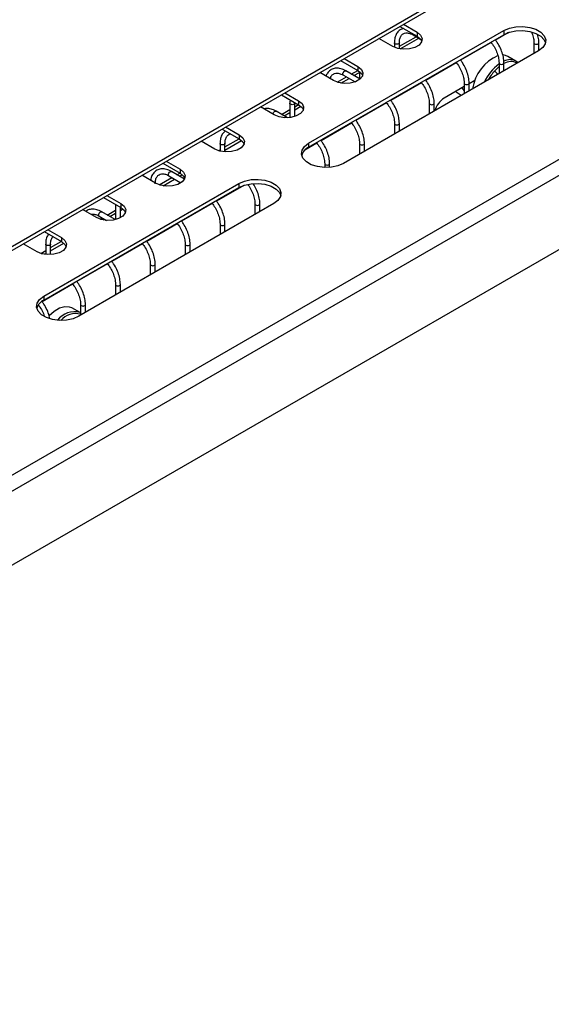
# Model space of a CAD drawing. Units: millimetres. Extents: x -1482 to 1710, y -793 to 1722.
# Drawn here: x -953 to -846, y 1353 to 1553 of the extents above; entities that cross this region are included whole.
import ezdxf

# ---------------------------------------------------------------- set-up
doc = ezdxf.new("R2010")
doc.units = ezdxf.units.MM

msp = doc.modelspace()

# ---------------------------------------------------------------- linework, layer by layer
at = {"color": 7, "linetype": 'Continuous', "lineweight": 25}
for p, q in [((-1322.31, 1248.23), (-643.48, 1640.11)), ((-1320.89, 1245.78), (-642.07, 1637.66)), ((-1208.2, 1360.5), (-734.01, 1634.24)), ((-1208.2, 1359.68), (-734.01, 1633.42)), ((-643.48, 1621.79), (-956.38, 1441.16)), ((-875.64, 1551.66), (-872.84, 1550.05)), ((-894.85, 1527.54), (-855.3, 1550.38)), ((-894.85, 1526.73), (-855.3, 1549.56)), ((-876.35, 1551.25), (-872.84, 1549.23)), ((-873.67, 1549.51), (-872.1, 1548.6)), ((-873.67, 1549.5), (-873.67, 1549.51)), ((-872.84, 1550.05), (-872.84, 1549.23)), ((-855.3, 1550.38), (-855.3, 1549.56)), ((-877.79, 1547.19), (-880.59, 1548.8)), ((-877.46, 1547.9), (-877.46, 1547.02)), ((-876.46, 1547.2), (-873.07, 1549.15)), ((-876.46, 1546.71), (-876.46, 1547.9)), ((-876.28, 1546.67), (-872.53, 1548.84)), ((-849.18, 1547.9), (-849.18, 1545.75)), ((-848.18, 1546.32), (-848.18, 1547.9)), ((-848.23, 1546.3), (-887.78, 1523.46)), ((-888.37, 1544.31), (-884.86, 1542.29)), ((-887.66, 1544.72), (-884.86, 1543.11)), ((-856.25, 1543.81), (-856.25, 1541.66)), ((-855.25, 1542.24), (-855.25, 1543.81)), ((-852.82, 1544.21), (-854.46, 1545.16)), ((-889.81, 1540.25), (-892.61, 1541.86)), ((-884.44, 1540.55), (-887.32, 1542.21)), ((-886.21, 1541.57), (-884.91, 1542.32)), ((-885.67, 1541.26), (-884.53, 1541.91)), ((-884.86, 1543.11), (-884.86, 1542.29)), ((-884.53, 1542.07), (-884.53, 1540.6)), ((-889.06, 1539.92), (-887.21, 1540.99)), ((-888.3, 1539.73), (-886.67, 1540.68)), ((-887.82, 1541.34), (-885.45, 1539.98)), ((-887.81, 1541.34), (-887.82, 1541.34)), ((-863.32, 1539.73), (-863.32, 1537.58)), ((-861.14, 1540.29), (-862.32, 1539.61)), ((-862.32, 1538.16), (-862.32, 1539.73)), ((-899.68, 1537.78), (-896.88, 1536.17)), ((-863.32, 1539.03), (-867.36, 1536.7)), ((-864.77, 1537.75), (-865.02, 1538.05)), ((-863.9, 1537.24), (-864.77, 1537.75)), ((-863.78, 1538.77), (-863.32, 1538.2)), ((-900.39, 1537.37), (-896.88, 1535.35)), ((-898.67, 1535.65), (-898.67, 1532.76)), ((-897.67, 1532.97), (-897.67, 1535.65)), ((-896.88, 1536.17), (-896.88, 1535.35)), ((-870.39, 1535.65), (-870.39, 1533.5)), ((-869.39, 1534.08), (-869.39, 1535.65)), ((-901.83, 1533.31), (-904.63, 1534.92)), ((-899.17, 1532.72), (-901.46, 1534.04)), ((-900.35, 1533.4), (-898.67, 1534.37)), ((-899.81, 1533.09), (-898.67, 1533.75)), ((-897.67, 1534.95), (-896.93, 1535.38)), ((-897.67, 1534.33), (-896.44, 1535.04)), ((-877.46, 1531.57), (-877.46, 1529.42)), ((-876.46, 1530), (-876.46, 1531.57)), ((-912.41, 1530.43), (-908.91, 1528.41)), ((-911.7, 1530.84), (-908.91, 1529.23)), ((-913.85, 1526.37), (-916.65, 1527.99)), ((-912.82, 1527.49), (-912.82, 1525.96)), ((-911.82, 1526.79), (-908.95, 1528.44)), ((-911.82, 1526.16), (-908.46, 1528.1)), ((-911.82, 1525.79), (-911.82, 1527.49)), ((-908.91, 1529.23), (-908.91, 1528.41)), ((-894.85, 1527.54), (-894.85, 1526.73)), ((-884.53, 1527.49), (-884.53, 1525.34)), ((-883.53, 1525.91), (-883.53, 1527.49)), ((-913.11, 1526.04), (-912.82, 1526.21)), ((-924.43, 1523.49), (-920.93, 1521.47)), ((-923.72, 1523.9), (-920.93, 1522.29)), ((-920.05, 1520.28), (-922.67, 1521.8)), ((-921.56, 1521.16), (-920.97, 1521.5)), ((-920.93, 1522.29), (-920.93, 1521.47)), ((-891.6, 1523.4), (-891.6, 1522.62)), ((-890.6, 1522.65), (-890.6, 1523.4)), ((-925.88, 1519.43), (-928.67, 1521.05)), ((-925.13, 1519.1), (-922.56, 1520.58)), ((-924.36, 1518.92), (-922.02, 1520.27)), ((-923.17, 1520.93), (-920.76, 1519.54)), ((-923.17, 1520.93), (-923.17, 1520.93)), ((-921.02, 1520.85), (-920.48, 1521.16)), ((-948.55, 1496.55), (-908.99, 1519.38)), ((-948.55, 1495.73), (-908.99, 1518.56)), ((-908.99, 1519.38), (-908.99, 1518.56)), ((-936.45, 1516.56), (-932.95, 1514.53)), ((-935.75, 1516.96), (-932.95, 1515.35)), ((-901.92, 1515.3), (-941.48, 1492.46)), ((-937.9, 1512.49), (-940.69, 1514.11)), ((-934.08, 1512.05), (-936.81, 1513.63)), ((-935.71, 1512.99), (-934.03, 1513.96)), ((-934.03, 1515.16), (-934.03, 1512.07)), ((-933.03, 1512.44), (-933.03, 1514.58)), ((-933.03, 1514.54), (-932.99, 1514.56)), ((-933.03, 1513.91), (-932.5, 1514.22)), ((-932.95, 1515.35), (-932.95, 1514.53)), ((-905.74, 1515.24), (-905.74, 1513.09)), ((-904.74, 1513.67), (-904.74, 1515.24)), ((-937.31, 1512.77), (-935.83, 1511.91)), ((-937.31, 1512.76), (-937.31, 1512.77)), ((-937.15, 1512.16), (-936.71, 1512.42)), ((-936.39, 1511.98), (-936.17, 1512.1)), ((-935.17, 1512.68), (-934.03, 1513.34)), ((-948.47, 1509.62), (-944.97, 1507.59)), ((-947.77, 1510.02), (-944.97, 1508.41)), ((-912.82, 1511.16), (-912.82, 1509.01)), ((-911.82, 1509.59), (-911.82, 1511.16)), ((-947.17, 1506.38), (-945.02, 1507.62)), ((-944.97, 1508.41), (-944.97, 1507.59)), ((-949.92, 1505.55), (-952.72, 1507.17)), ((-949.17, 1505.22), (-948.17, 1505.8)), ((-948.17, 1507.08), (-948.17, 1505)), ((-947.17, 1505.75), (-944.52, 1507.28)), ((-947.17, 1504.97), (-947.17, 1507.08)), ((-919.89, 1507.08), (-919.89, 1504.93)), ((-918.89, 1505.5), (-918.89, 1507.08)), ((-948.41, 1505.04), (-948.17, 1505.17)), ((-926.96, 1502.99), (-926.96, 1500.84)), ((-925.96, 1501.42), (-925.96, 1502.99)), ((-934.03, 1498.91), (-934.03, 1496.76)), ((-933.03, 1497.34), (-933.03, 1498.91)), ((-948.55, 1496.55), (-948.55, 1495.73)), ((-941.21, 1493.19), (-942.85, 1494.14)), ((-941.1, 1494.83), (-941.1, 1492.68)), ((-940.1, 1493.26), (-940.1, 1494.83))]:
    msp.add_line(p, q, dxfattribs=at)
at = {"color": 8, "linetype": 'Continuous', "lineweight": 25}
for p, q in [((-854.32, 1550), (-856.98, 1548.46)), ((-857.85, 1547.96), (-864.05, 1544.38)), ((-864.92, 1543.88), (-871.12, 1540.3)), ((-872, 1539.8), (-878.2, 1536.22)), ((-861.53, 1539.09), (-861.51, 1539.08)), ((-879.07, 1535.71), (-885.27, 1532.13)), ((-886.14, 1531.63), (-892.34, 1528.05)), ((-893.21, 1527.55), (-895.61, 1526.16)), ((-908.02, 1519), (-913.55, 1515.81)), ((-914.42, 1515.3), (-920.62, 1511.72)), ((-921.49, 1511.22), (-927.69, 1507.64)), ((-928.56, 1507.14), (-934.76, 1503.56)), ((-935.63, 1503.06), (-941.84, 1499.48)), ((-942.71, 1498.98), (-948.91, 1495.4))]:
    msp.add_line(p, q, dxfattribs=at)
at = {"color": 7, "linetype": 'Continuous', "lineweight": 25, "flags": 128}
for points in [[(-872.84, 1550.05), (-872.15, 1549.47), (-871.83, 1548.79), (-871.94, 1548.09), (-872.45, 1547.46), (-873.31, 1546.96), (-874.41, 1546.67), (-875.62, 1546.6), (-876.8, 1546.79), (-877.79, 1547.19)], [(-855.3, 1550.38), (-854.16, 1550.87), (-852.82, 1551.16), (-851.41, 1551.22), (-850.01, 1551.04), (-848.77, 1550.65), (-847.76, 1550.07), (-847.08, 1549.34), (-846.77, 1548.54), (-846.88, 1547.72), (-847.37, 1546.95), (-848.23, 1546.3)], [(-855.3, 1549.56), (-854.16, 1550.05), (-852.82, 1550.34), (-851.41, 1550.4), (-850.01, 1550.22), (-848.77, 1549.83), (-847.76, 1549.25), (-847.08, 1548.53), (-846.81, 1547.93)], [(-872.84, 1549.23), (-872.15, 1548.65), (-871.89, 1548.21)], [(-854.46, 1545.16), (-854.93, 1545.36), (-855.42, 1545.44)], [(-884.86, 1543.11), (-884.17, 1542.53), (-883.85, 1541.85), (-883.96, 1541.15), (-884.47, 1540.52), (-885.33, 1540.02), (-886.43, 1539.73), (-887.64, 1539.66), (-888.82, 1539.85), (-889.81, 1540.25)], [(-884.86, 1542.29), (-884.17, 1541.71), (-883.91, 1541.27)], [(-896.88, 1536.17), (-896.19, 1535.59), (-895.87, 1534.91), (-895.98, 1534.21), (-896.49, 1533.58), (-897.35, 1533.08), (-898.45, 1532.79), (-899.66, 1532.72), (-900.84, 1532.91), (-901.83, 1533.31)], [(-896.88, 1535.35), (-896.19, 1534.78), (-895.93, 1534.33)], [(-908.91, 1529.23), (-908.21, 1528.65), (-907.89, 1527.97), (-908, 1527.28), (-908.51, 1526.64), (-909.37, 1526.14), (-910.47, 1525.85), (-911.68, 1525.79), (-912.86, 1525.97), (-913.85, 1526.37)], [(-908.91, 1528.41), (-908.21, 1527.84), (-907.95, 1527.39)], [(-887.78, 1523.46), (-888.92, 1522.97), (-890.25, 1522.68), (-891.67, 1522.62), (-893.06, 1522.8), (-894.31, 1523.19), (-895.32, 1523.77), (-896, 1524.49), (-896.3, 1525.3), (-896.2, 1526.12), (-895.7, 1526.89), (-894.85, 1527.54)], [(-920.93, 1522.29), (-920.23, 1521.71), (-919.91, 1521.03), (-920.02, 1520.34), (-920.53, 1519.7), (-921.39, 1519.2), (-922.49, 1518.91), (-923.71, 1518.85), (-924.88, 1519.03), (-925.88, 1519.43)], [(-920.93, 1521.47), (-920.23, 1520.9), (-919.97, 1520.45)], [(-908.99, 1519.38), (-907.85, 1519.87), (-906.52, 1520.16), (-905.1, 1520.22), (-903.71, 1520.04), (-902.46, 1519.65), (-901.46, 1519.07), (-900.77, 1518.35), (-900.47, 1517.54), (-900.57, 1516.72), (-901.07, 1515.95), (-901.92, 1515.3)], [(-908.99, 1518.56), (-907.85, 1519.05), (-906.52, 1519.34), (-905.1, 1519.4), (-903.71, 1519.23), (-902.46, 1518.83), (-901.46, 1518.25), (-900.77, 1517.53), (-900.51, 1516.93)], [(-932.95, 1515.35), (-932.25, 1514.77), (-931.93, 1514.1), (-932.04, 1513.4), (-932.55, 1512.76), (-933.41, 1512.26), (-934.52, 1511.97), (-935.73, 1511.91), (-936.9, 1512.09), (-937.9, 1512.49)], [(-932.95, 1514.53), (-932.25, 1513.96), (-931.99, 1513.51)], [(-944.97, 1508.41), (-944.27, 1507.83), (-943.96, 1507.16), (-944.06, 1506.46), (-944.58, 1505.82), (-945.43, 1505.32), (-946.54, 1505.03), (-947.75, 1504.97), (-948.92, 1505.15), (-949.92, 1505.55)], [(-944.97, 1507.59), (-944.27, 1507.02), (-944.01, 1506.57)], [(-941.48, 1492.46), (-942.62, 1491.97), (-943.95, 1491.68), (-945.37, 1491.63), (-946.76, 1491.8), (-948.01, 1492.19), (-949.01, 1492.77), (-949.7, 1493.5), (-950, 1494.3), (-949.9, 1495.12), (-949.4, 1495.89), (-948.55, 1496.55)], [(-942.85, 1494.14), (-943.32, 1494.33), (-944.29, 1494.4), (-945.36, 1494.09), (-946.47, 1493.43), (-947.45, 1492.56)]]:
    msp.add_lwpolyline(points, dxfattribs=at)
at = {"color": 8, "linetype": 'Continuous', "lineweight": 25, "flags": 128}
for points in [[(-876.46, 1547.89), (-876.5, 1547.79), (-876.61, 1547.69), (-876.77, 1547.63), (-876.96, 1547.61), (-877.15, 1547.63), (-877.31, 1547.69), (-877.42, 1547.79), (-877.46, 1547.9), (-877.46, 1547.9)], [(-849.18, 1547.9), (-849.18, 1547.9), (-849.14, 1547.79), (-849.03, 1547.69), (-848.87, 1547.63), (-848.68, 1547.61), (-848.48, 1547.63), (-848.32, 1547.69), (-848.21, 1547.79), (-848.18, 1547.9), (-848.18, 1547.9)], [(-856.25, 1543.82), (-856.25, 1543.81), (-856.21, 1543.7), (-856.1, 1543.61), (-855.94, 1543.55), (-855.75, 1543.53), (-855.56, 1543.55), (-855.39, 1543.61), (-855.29, 1543.7), (-855.25, 1543.81), (-855.25, 1543.82)], [(-887.82, 1541.34), (-887.82, 1541.34), (-887.89, 1541.43), (-887.92, 1541.57), (-887.89, 1541.74), (-887.82, 1541.92), (-887.7, 1542.07), (-887.57, 1542.18), (-887.43, 1542.23), (-887.32, 1542.21)], [(-856.25, 1543.04), (-856.36, 1542.95), (-857.13, 1542.23)], [(-863.32, 1539.73), (-863.32, 1539.73), (-863.28, 1539.62), (-863.17, 1539.53), (-863.01, 1539.47), (-862.82, 1539.44), (-862.63, 1539.47), (-862.46, 1539.53), (-862.36, 1539.62), (-862.32, 1539.73), (-862.32, 1539.73)], [(-897.67, 1535.65), (-897.71, 1535.54), (-897.82, 1535.45), (-897.98, 1535.38), (-898.17, 1535.36), (-898.36, 1535.38), (-898.53, 1535.45), (-898.64, 1535.54), (-898.67, 1535.65), (-898.67, 1535.65)], [(-870.39, 1535.65), (-870.39, 1535.65), (-870.35, 1535.54), (-870.24, 1535.45), (-870.08, 1535.38), (-869.89, 1535.36), (-869.7, 1535.38), (-869.54, 1535.45), (-869.43, 1535.54), (-869.39, 1535.65), (-869.39, 1535.65)], [(-902.06, 1533.44), (-902.04, 1533.58), (-901.96, 1533.75), (-901.84, 1533.91), (-901.71, 1534.02), (-901.57, 1534.07), (-901.46, 1534.04)], [(-877.46, 1531.57), (-877.46, 1531.57), (-877.42, 1531.46), (-877.31, 1531.36), (-877.15, 1531.3), (-876.96, 1531.28), (-876.77, 1531.3), (-876.61, 1531.36), (-876.5, 1531.46), (-876.46, 1531.57), (-876.46, 1531.57)], [(-911.82, 1527.48), (-911.85, 1527.38), (-911.96, 1527.28), (-912.12, 1527.22), (-912.32, 1527.2), (-912.51, 1527.22), (-912.67, 1527.28), (-912.78, 1527.38), (-912.82, 1527.49), (-912.82, 1527.49)], [(-884.53, 1527.49), (-884.53, 1527.49), (-884.49, 1527.38), (-884.39, 1527.28), (-884.22, 1527.22), (-884.03, 1527.2), (-883.84, 1527.22), (-883.68, 1527.28), (-883.57, 1527.38), (-883.53, 1527.49), (-883.53, 1527.49)], [(-923.17, 1520.93), (-923.17, 1520.93), (-923.25, 1521.02), (-923.28, 1521.16), (-923.25, 1521.33), (-923.17, 1521.51), (-923.06, 1521.66), (-922.92, 1521.77), (-922.79, 1521.82), (-922.67, 1521.8)], [(-891.6, 1523.4), (-891.6, 1523.4), (-891.56, 1523.29), (-891.46, 1523.2), (-891.29, 1523.14), (-891.1, 1523.12), (-890.91, 1523.14), (-890.75, 1523.2), (-890.64, 1523.29), (-890.6, 1523.4), (-890.6, 1523.4)], [(-937.31, 1512.77), (-937.31, 1512.77), (-937.39, 1512.86), (-937.42, 1513), (-937.39, 1513.17), (-937.31, 1513.34), (-937.2, 1513.5), (-937.06, 1513.61), (-936.93, 1513.66), (-936.81, 1513.63)], [(-905.74, 1515.24), (-905.74, 1515.24), (-905.71, 1515.13), (-905.6, 1515.04), (-905.44, 1514.97), (-905.24, 1514.95), (-905.05, 1514.97), (-904.89, 1515.04), (-904.78, 1515.13), (-904.74, 1515.24), (-904.74, 1515.24)], [(-912.82, 1511.16), (-912.82, 1511.16), (-912.78, 1511.05), (-912.67, 1510.95), (-912.51, 1510.89), (-912.32, 1510.87), (-912.12, 1510.89), (-911.96, 1510.95), (-911.85, 1511.05), (-911.82, 1511.16), (-911.82, 1511.16)], [(-947.17, 1507.07), (-947.21, 1506.97), (-947.32, 1506.87), (-947.48, 1506.81), (-947.67, 1506.79), (-947.86, 1506.81), (-948.02, 1506.87), (-948.13, 1506.97), (-948.17, 1507.08), (-948.17, 1507.08)], [(-919.89, 1507.08), (-919.89, 1507.08), (-919.85, 1506.97), (-919.74, 1506.87), (-919.58, 1506.81), (-919.39, 1506.79), (-919.2, 1506.81), (-919.03, 1506.87), (-918.92, 1506.97), (-918.89, 1507.08), (-918.89, 1507.08)], [(-926.96, 1502.99), (-926.96, 1502.99), (-926.92, 1502.88), (-926.81, 1502.79), (-926.65, 1502.73), (-926.46, 1502.71), (-926.27, 1502.73), (-926.1, 1502.79), (-926, 1502.88), (-925.96, 1502.99), (-925.96, 1502.99)], [(-934.03, 1498.91), (-934.03, 1498.91), (-933.99, 1498.8), (-933.88, 1498.71), (-933.72, 1498.65), (-933.53, 1498.62), (-933.34, 1498.65), (-933.18, 1498.71), (-933.07, 1498.8), (-933.03, 1498.91), (-933.03, 1498.91)], [(-941.1, 1494.83), (-941.1, 1494.83), (-941.06, 1494.72), (-940.95, 1494.63), (-940.79, 1494.56), (-940.6, 1494.54), (-940.41, 1494.56), (-940.25, 1494.63), (-940.14, 1494.72), (-940.1, 1494.83), (-940.1, 1494.83)]]:
    msp.add_lwpolyline(points, dxfattribs=at)
at = {"color": 8, "linetype": 'Continuous', "lineweight": 25}
for centre, radius, start, end in [((-873.51, 1549.72), 0.267, 169.468, 233.1224), ((-850.71, 1536.11), 9.35, 126.3274, 155.8236), ((-854.02, 1541.84), 2.66, 63.4184, 117.4903), ((-853.81, 1541.36), 2.74, 62.839, 121.7064), ((-849.99, 1535.66), 9.7, 137.3712, 150.8073), ((-877.89, 1523.72), 27.82, 39.7656, 41.7077), ((-933.64, 1515.43), 0.462, 218.9649, 261.0405), ((-942.43, 1489.3), 4.08, 72.7014, 144.7882), ((-942.14, 1489.14), 3.87, 74.4418, 140.035)]:
    msp.add_arc(centre, radius, start, end, dxfattribs=at)
at = {"color": 7, "linetype": 'Continuous', "lineweight": 25}
for centre, radius, start, end in [((-852.95, 1537.28), 8.76, 113.558, 171.5498), ((-864.79, 1532.75), 4.71, 123.0259, 162.9569), ((-893.74, 1524.33), 2.64, 114.9699, 163.2355), ((-947.43, 1493.33), 2.64, 114.9699, 163.2355)]:
    msp.add_arc(centre, radius, start, end, dxfattribs=at)
for points, knots in [([(-875.61, 1550.83), (-875.85, 1550.75), (-876.36, 1550.58), (-876.93, 1549.98), (-877.32, 1549.17), (-877.45, 1548.44), (-877.46, 1547.99), (-877.46, 1547.9)], [0, 0, 0, 0, 0.215856, 0.452886, 0.689395, 0.934857, 1, 1, 1, 1]), ([(-876.46, 1547.9), (-876.45, 1548.05), (-876.44, 1548.5), (-876.27, 1549.12), (-875.92, 1549.62), (-875.47, 1549.89), (-874.89, 1549.95), (-874.26, 1549.81), (-873.84, 1549.59), (-873.67, 1549.51)], [0, 0, 0, 0, 0.084483, 0.246208, 0.408726, 0.579231, 0.741006, 0.896291, 1, 1, 1, 1]), ([(-849.68, 1550.14), (-849.61, 1549.96), (-849.37, 1549.43), (-849.21, 1548.65), (-849.19, 1548.11), (-849.18, 1547.9)], [0, 0, 0, 0, 0.2263624, 0.6898127, 1, 1, 1, 1]), ([(-848.18, 1547.9), (-848.18, 1548.1), (-848.2, 1548.65), (-848.34, 1549.24), (-848.43, 1549.62)], [0, 0, 0, 0, 0.360591, 1, 1, 1, 1]), ([(-857.9, 1548.02), (-857.8, 1547.89), (-857.44, 1547.48), (-856.95, 1546.61), (-856.51, 1545.53), (-856.28, 1544.57), (-856.26, 1544.03), (-856.25, 1543.81)], [0, 0, 0, 0, 0.104425, 0.348953, 0.593592, 0.837052, 1, 1, 1, 1]), ([(-855.25, 1543.81), (-855.25, 1544.01), (-855.27, 1544.59), (-855.48, 1545.61), (-855.94, 1546.82), (-856.47, 1547.83), (-856.89, 1548.34), (-857.03, 1548.52)], [0, 0, 0, 0, 0.130704, 0.377146, 0.623156, 0.868733, 1, 1, 1, 1]), ([(-864.97, 1543.94), (-864.87, 1543.81), (-864.51, 1543.39), (-864.03, 1542.53), (-863.58, 1541.45), (-863.35, 1540.48), (-863.33, 1539.95), (-863.32, 1539.73)], [0, 0, 0, 0, 0.104425, 0.348953, 0.593592, 0.837052, 1, 1, 1, 1]), ([(-862.32, 1539.73), (-862.32, 1539.93), (-862.34, 1540.51), (-862.55, 1541.53), (-863.01, 1542.74), (-863.54, 1543.74), (-863.96, 1544.26), (-864.1, 1544.44)], [0, 0, 0, 0, 0.130704, 0.377146, 0.623156, 0.868733, 1, 1, 1, 1]), ([(-852.42, 1543.87), (-852.51, 1543.98), (-852.63, 1544.13), (-852.8, 1544.19), (-852.84, 1544.2)], [0, 0, 0, 0, 0.743216, 1, 1, 1, 1]), ([(-887.32, 1542.21), (-887.49, 1542.3), (-887.99, 1542.56), (-888.79, 1542.78), (-889.69, 1542.75), (-890.47, 1542.42), (-891.05, 1541.86), (-891.26, 1541.36), (-891.35, 1541.14)], [0, 0, 0, 0, 0.104643, 0.303875, 0.481194, 0.670436, 0.852265, 1, 1, 1, 1]), ([(-890.46, 1540.62), (-890.44, 1540.72), (-890.36, 1541.08), (-890.06, 1541.45), (-889.62, 1541.73), (-889.03, 1541.79), (-888.4, 1541.65), (-887.99, 1541.43), (-887.82, 1541.34)], [0, 0, 0, 0, 0.079163, 0.277695, 0.485986, 0.683611, 0.873309, 1, 1, 1, 1]), ([(-872.04, 1539.86), (-871.94, 1539.73), (-871.58, 1539.31), (-871.1, 1538.45), (-870.65, 1537.36), (-870.42, 1536.4), (-870.4, 1535.87), (-870.39, 1535.65)], [0, 0, 0, 0, 0.104425, 0.348953, 0.593592, 0.837052, 1, 1, 1, 1]), ([(-869.39, 1535.65), (-869.4, 1535.85), (-869.42, 1536.43), (-869.63, 1537.45), (-870.09, 1538.66), (-870.61, 1539.66), (-871.03, 1540.18), (-871.17, 1540.36)], [0, 0, 0, 0, 0.130704, 0.377146, 0.623156, 0.868733, 1, 1, 1, 1]), ([(-898.59, 1536.34), (-898.62, 1536.21), (-898.67, 1535.99), (-898.67, 1535.75), (-898.67, 1535.65)], [0, 0, 0, 0, 0.610507, 1, 1, 1, 1]), ([(-879.12, 1535.77), (-879.01, 1535.65), (-878.65, 1535.23), (-878.17, 1534.37), (-877.72, 1533.28), (-877.49, 1532.32), (-877.47, 1531.78), (-877.46, 1531.57)], [0, 0, 0, 0, 0.1044251, 0.348953, 0.5935921, 0.8370522, 1, 1, 1, 1]), ([(-876.46, 1531.57), (-876.47, 1531.77), (-876.49, 1532.35), (-876.7, 1533.37), (-877.16, 1534.58), (-877.69, 1535.58), (-878.1, 1536.1), (-878.24, 1536.28)], [0, 0, 0, 0, 0.130704, 0.377146, 0.623156, 0.868733, 1, 1, 1, 1]), ([(-901.46, 1534.04), (-901.63, 1534.14), (-902.13, 1534.4), (-902.92, 1534.59), (-903.58, 1534.64), (-903.86, 1534.51), (-903.9, 1534.5)], [0, 0, 0, 0, 0.207289, 0.60195, 0.953202, 1, 1, 1, 1]), ([(-886.19, 1531.69), (-886.08, 1531.57), (-885.72, 1531.15), (-885.24, 1530.29), (-884.79, 1529.2), (-884.56, 1528.24), (-884.54, 1527.7), (-884.53, 1527.49)], [0, 0, 0, 0, 0.1044251, 0.348953, 0.5935921, 0.8370522, 1, 1, 1, 1]), ([(-883.53, 1527.49), (-883.54, 1527.69), (-883.56, 1528.26), (-883.77, 1529.28), (-884.23, 1530.5), (-884.76, 1531.5), (-885.17, 1532.02), (-885.31, 1532.2)], [0, 0, 0, 0, 0.130704, 0.377146, 0.623156, 0.868733, 1, 1, 1, 1]), ([(-911.74, 1530.05), (-911.92, 1529.89), (-912.32, 1529.55), (-912.67, 1528.75), (-912.81, 1528.03), (-912.81, 1527.58), (-912.82, 1527.49)], [0, 0, 0, 0, 0.273427, 0.587513, 0.91349, 1, 1, 1, 1]), ([(-911.82, 1527.49), (-911.81, 1527.64), (-911.79, 1528.09), (-911.62, 1528.71), (-911.27, 1529.2), (-910.98, 1529.43), (-910.74, 1529.45), (-910.71, 1529.45)], [0, 0, 0, 0, 0.140309, 0.408901, 0.678809, 0.961983, 1, 1, 1, 1]), ([(-893.26, 1527.61), (-893.15, 1527.48), (-892.79, 1527.07), (-892.31, 1526.2), (-891.86, 1525.12), (-891.63, 1524.16), (-891.61, 1523.62), (-891.6, 1523.4)], [0, 0, 0, 0, 0.104425, 0.348953, 0.593592, 0.837052, 1, 1, 1, 1]), ([(-890.6, 1523.4), (-890.61, 1523.6), (-890.63, 1524.18), (-890.84, 1525.2), (-891.3, 1526.41), (-891.83, 1527.42), (-892.24, 1527.93), (-892.38, 1528.11)], [0, 0, 0, 0, 0.130704, 0.377146, 0.623156, 0.868733, 1, 1, 1, 1]), ([(-922.67, 1521.8), (-922.84, 1521.89), (-923.34, 1522.15), (-924.14, 1522.37), (-925.04, 1522.34), (-925.83, 1522.02), (-926.43, 1521.4), (-926.78, 1520.72), (-926.85, 1520.2), (-926.88, 1520.01)], [0, 0, 0, 0, 0.0915003, 0.2657085, 0.4207557, 0.5862293, 0.7452209, 0.9038626, 1, 1, 1, 1]), ([(-925.96, 1519.32), (-925.95, 1519.48), (-925.94, 1519.93), (-925.76, 1520.54), (-925.42, 1521.05), (-924.97, 1521.31), (-924.39, 1521.38), (-923.76, 1521.24), (-923.34, 1521.02), (-923.17, 1520.93)], [0, 0, 0, 0, 0.084483, 0.246208, 0.408726, 0.579231, 0.741006, 0.896291, 1, 1, 1, 1]), ([(-907.21, 1519.21), (-907.17, 1519.16), (-906.88, 1518.82), (-906.45, 1518.04), (-906, 1516.96), (-905.78, 1515.99), (-905.75, 1515.46), (-905.74, 1515.24)], [0, 0, 0, 0, 0.043227, 0.304464, 0.565821, 0.825917, 1, 1, 1, 1]), ([(-904.74, 1515.24), (-904.75, 1515.44), (-904.77, 1516.02), (-904.98, 1517.04), (-905.41, 1518.22), (-905.84, 1518.93), (-906.04, 1519.27)], [0, 0, 0, 0, 0.155218, 0.447879, 0.740029, 1, 1, 1, 1]), ([(-911.82, 1511.16), (-911.82, 1511.36), (-911.84, 1511.94), (-912.05, 1512.96), (-912.51, 1514.17), (-913.04, 1515.17), (-913.45, 1515.69), (-913.6, 1515.87)], [0, 0, 0, 0, 0.130704, 0.377146, 0.623156, 0.868733, 1, 1, 1, 1]), ([(-936.81, 1513.63), (-936.99, 1513.72), (-937.49, 1513.99), (-938.29, 1514.21), (-939.17, 1514.16), (-939.77, 1513.98), (-940, 1513.75), (-940.03, 1513.72)], [0, 0, 0, 0, 0.150719, 0.437673, 0.693066, 0.965633, 1, 1, 1, 1]), ([(-914.47, 1515.36), (-914.36, 1515.24), (-914.01, 1514.82), (-913.52, 1513.96), (-913.07, 1512.87), (-912.85, 1511.91), (-912.82, 1511.37), (-912.82, 1511.16)], [0, 0, 0, 0, 0.104425, 0.348953, 0.593592, 0.837052, 1, 1, 1, 1]), ([(-939, 1513.13), (-938.84, 1513.16), (-938.5, 1513.22), (-937.9, 1513.07), (-937.48, 1512.85), (-937.31, 1512.77)], [0, 0, 0, 0, 0.348971, 0.73931, 1, 1, 1, 1]), ([(-918.89, 1507.08), (-918.89, 1507.28), (-918.91, 1507.85), (-919.12, 1508.87), (-919.58, 1510.09), (-920.11, 1511.09), (-920.53, 1511.6), (-920.67, 1511.79)], [0, 0, 0, 0, 0.130704, 0.377146, 0.623156, 0.868733, 1, 1, 1, 1]), ([(-921.54, 1511.28), (-921.44, 1511.16), (-921.08, 1510.74), (-920.59, 1509.87), (-920.15, 1508.79), (-919.92, 1507.83), (-919.9, 1507.29), (-919.89, 1507.08)], [0, 0, 0, 0, 0.104425, 0.348953, 0.593592, 0.837052, 1, 1, 1, 1]), ([(-947.61, 1509.12), (-947.75, 1508.87), (-948.04, 1508.36), (-948.16, 1507.62), (-948.17, 1507.17), (-948.17, 1507.08)], [0, 0, 0, 0, 0.430514, 0.880563, 1, 1, 1, 1]), ([(-947.17, 1507.08), (-947.17, 1507.23), (-947.15, 1507.68), (-947.01, 1508.24), (-946.8, 1508.5), (-946.72, 1508.6)], [0, 0, 0, 0, 0.234786, 0.684231, 1, 1, 1, 1]), ([(-925.96, 1502.99), (-925.96, 1503.19), (-925.98, 1503.77), (-926.19, 1504.79), (-926.65, 1506), (-927.18, 1507.01), (-927.6, 1507.52), (-927.74, 1507.7)], [0, 0, 0, 0, 0.130704, 0.377146, 0.623156, 0.868733, 1, 1, 1, 1]), ([(-928.61, 1507.2), (-928.51, 1507.07), (-928.15, 1506.66), (-927.67, 1505.79), (-927.22, 1504.71), (-926.99, 1503.75), (-926.97, 1503.21), (-926.96, 1502.99)], [0, 0, 0, 0, 0.104425, 0.348953, 0.593592, 0.837052, 1, 1, 1, 1]), ([(-933.03, 1498.91), (-933.04, 1499.11), (-933.06, 1499.69), (-933.27, 1500.71), (-933.72, 1501.92), (-934.25, 1502.92), (-934.67, 1503.44), (-934.81, 1503.62)], [0, 0, 0, 0, 0.130704, 0.377146, 0.623156, 0.868733, 1, 1, 1, 1]), ([(-935.68, 1503.12), (-935.58, 1502.99), (-935.22, 1502.57), (-934.74, 1501.71), (-934.29, 1500.63), (-934.06, 1499.66), (-934.04, 1499.13), (-934.03, 1498.91)], [0, 0, 0, 0, 0.104425, 0.348953, 0.593592, 0.837052, 1, 1, 1, 1]), ([(-940.1, 1494.83), (-940.11, 1495.03), (-940.13, 1495.61), (-940.34, 1496.63), (-940.8, 1497.84), (-941.33, 1498.84), (-941.74, 1499.36), (-941.88, 1499.54)], [0, 0, 0, 0, 0.130704, 0.377146, 0.623156, 0.868733, 1, 1, 1, 1]), ([(-942.75, 1499.04), (-942.65, 1498.91), (-942.29, 1498.49), (-941.81, 1497.63), (-941.36, 1496.54), (-941.13, 1495.58), (-941.11, 1495.05), (-941.1, 1494.83)], [0, 0, 0, 0, 0.104425, 0.348953, 0.593592, 0.837052, 1, 1, 1, 1]), ([(-947.33, 1491.99), (-947.36, 1492.17), (-947.46, 1492.76), (-947.88, 1493.76), (-948.4, 1494.76), (-948.81, 1495.28), (-948.95, 1495.46)], [0, 0, 0, 0, 0.156881, 0.48989, 0.822313, 1, 1, 1, 1]), ([(-949.71, 1494.81), (-949.64, 1494.73), (-949.33, 1494.36), (-948.9, 1493.55), (-948.54, 1492.81), (-948.46, 1492.45), (-948.46, 1492.45)], [0, 0, 0, 0, 0.118561, 0.556478, 0.994594, 1, 1, 1, 1])]:
    msp.add_open_spline(points, degree=3, knots=knots, dxfattribs=at)

doc.saveas('drawing.dxf')
